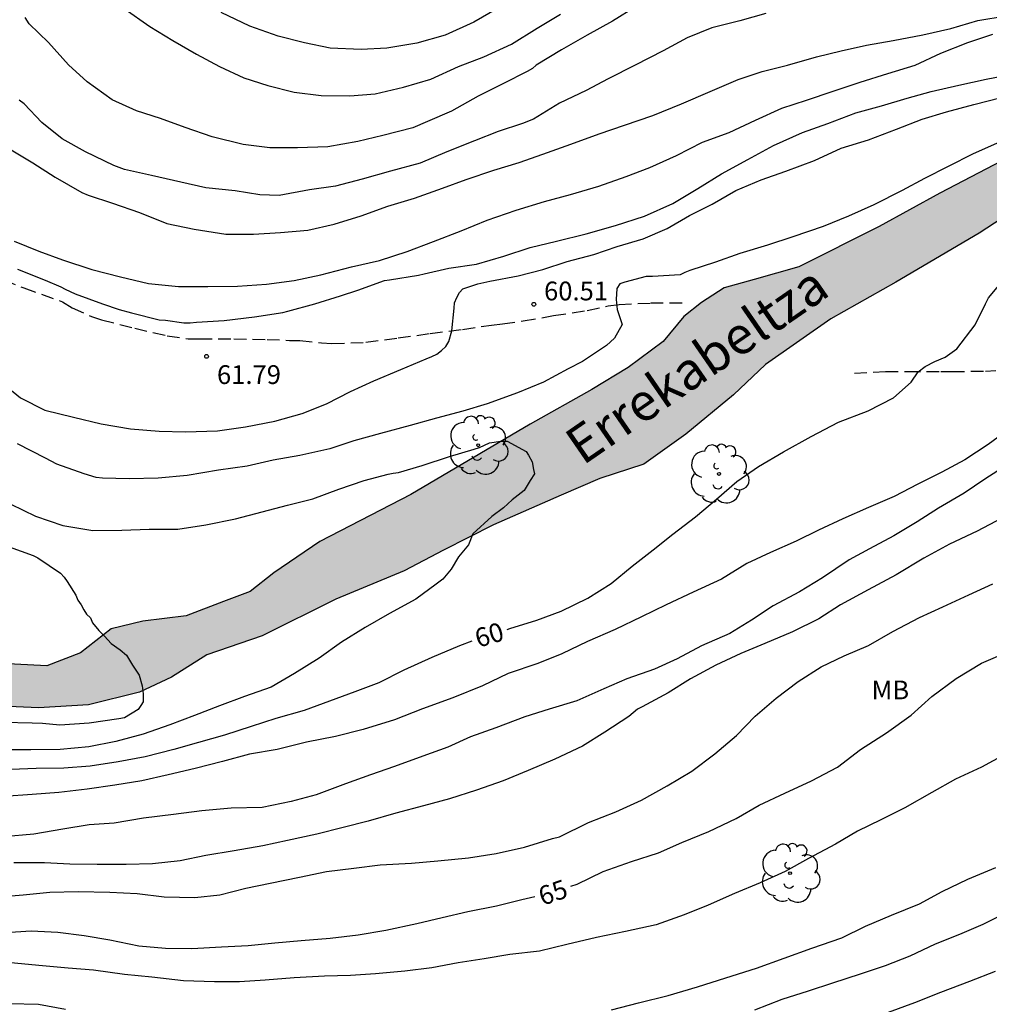
# Model space of a CAD drawing. Units: metres. Extents: x 588344 to 588694, y 4786040 to 4786290.
# Drawn here: x 588600 to 588639, y 4786092 to 4786131 of the extents above; entities that cross this region are included whole.
import ezdxf

# ---------------------------------------------------------------- set-up
doc = ezdxf.new("R2010")
doc.units = ezdxf.units.M
doc.linetypes.add('TRAZOS_NORMALES', pattern=[0.75, 0.5, -0.25])
for name, color, linetype in [('020104', 34, 'Continuous'), ('020204', 9, 'Continuous'), ('020307', 24, 'Continuous'), ('020308', 9, 'Continuous'), ('050304', 5, 'Continuous'), ('060128', 7, 'TRAZOS_NORMALES'), ('100202', 3, 'Continuous'), ('100301', 7, 'Continuous'), ('990506', 131, 'Continuous')]:
    doc.layers.add(name, color=color, linetype=linetype)
doc.layers.add('020105', color=24, linetype='Continuous', lineweight=30)
doc.layers.add('050111', color=5, linetype='Continuous', lineweight=30)
doc.styles.add('ARIAL', font='ARIAL.TTF', dxfattribs={"height": 1})
doc.styles.add('ARIALI', font='ARIALI.TTF', dxfattribs={"height": 1})

# ---------------------------------------------------------------- blocks, each defined once
blk = doc.blocks.new('ARBOL')
blk.add_circle((0, 0), 0.0587)
for centre, radius, start, end in [((0.097, 0.97), 0.21, 23.1565, 160.4665), ((-0.564, 0.381), 0.532, 92.28, 254.58), ((-0.28, 0.855), 0.3, 359.2878, 173.6078), ((0.438, 0.881), 0.24, 301.578, 139.328), ((-0.091, 0.321), 0.12, 119.14, 310.56), ((0.656, 0.288), 0.443, 319.8556, 114.7656), ((0.819, -0.249), 0.383, 235.5275, 62.0275), ((-0.556, -0.339), 0.555, 142.64, 266.54), ((-0.039, -0.384), 0.21, 189.64, 323.88), ((0.299, -0.624), 0.532, 224.67, 0.24), ((-0.301, -0.676), 0.45, 213.78, 295.32)]:
    blk.add_arc(centre, radius, start, end)
blk = doc.blocks.new('COTAPU')
blk.add_circle((0, 0), 0.075)

msp = doc.modelspace()

# ---------------------------------------------------------------- hatches: boundary and pattern name
at = {"layer": '990506'}
msp.add_hatch(color=256, dxfattribs=at).paths.add_polyline_path([(588648.769, 4786125.437), (588648.352, 4786127.548), (588646.726, 4786127.335), (588644.648, 4786127.051), (588642.986, 4786126.729), (588641.16, 4786126.417), (588639.182, 4786125.739), (588636.704, 4786124.437), (588634.272, 4786123.117), (588631.071, 4786121.503), (588629.283, 4786120.989), (588628.083, 4786120.661), (588627.171, 4786120.072), (588626.469, 4786119.518), (588625.643, 4786118.52), (588624.253, 4786117.482), (588622.793, 4786116.596), (588620.329, 4786115.224), (588615.567, 4786112.406), (588611.923, 4786110.534), (588610.091, 4786109.28), (588609.151, 4786108.542), (588608.085, 4786108.134), (588606.591, 4786107.558), (588604.855, 4786107.35), (588603.587, 4786107.044), (588602.365, 4786106.088), (588601.017, 4786105.568), (588599.213, 4786105.665), (588598.139, 4786105.981), (588597.131, 4786106.645), (588595.943, 4786107.283), (588594.303, 4786107.765), (588592.471, 4786108.261), (588590.889, 4786108.651), (588589.175, 4786109.299), (588587.154, 4786110.443), (588584.858, 4786112.021), (588582.856, 4786113.967), (588581.404, 4786115.559), (588580.218, 4786117.585), (588578.87, 4786119.225), (588576.116, 4786121.439), (588573.406, 4786123.753), (588571.702, 4786125.127), (588569.828, 4786126.413), (588569.468, 4786126.661), (588568.406, 4786124.68), (588568.762, 4786124.505), (588570.6, 4786123.185), (588572.43, 4786121.737), (588573.962, 4786119.961), (588575.826, 4786117.621), (588577.534, 4786115.589), (588578.916, 4786113.825), (588580.18, 4786112.135), (588582.144, 4786109.961), (588584.102, 4786108.803), (588585.802, 4786107.771), (588587.181, 4786106.871), (588590.479, 4786105.483), (588593.091, 4786104.765), (588596.129, 4786103.939), (588598.287, 4786103.995), (588600.691, 4786103.885), (588602.685, 4786104.006), (588604.719, 4786104.52), (588606.007, 4786105.116), (588607.413, 4786106.01), (588609.631, 4786106.762), (588612.565, 4786108.226), (588615.303, 4786109.358), (588616.867, 4786110.186), (588618.865, 4786111.202), (588621.567, 4786112.388), (588623.113, 4786113.044), (588624.871, 4786113.618), (588626.546, 4786114.82), (588628.452, 4786116.384), (588629.738, 4786117.602), (588632.35, 4786119.429), (588634.946, 4786120.891), (588638.27, 4786122.845), (588640.146, 4786124.075), (588641.864, 4786124.731), (588643.302, 4786125.129), (588644.744, 4786125.253), (588646.616, 4786125.219), (588647.882, 4786125.291)])

# ---------------------------------------------------------------- linework, layer by layer
at = {"layer": '020104', "flags": 128}
for points, elevation in [([(588624.566, 4786131.895), (588623.62, 4786131.315), (588622.616, 4786130.757), (588621.578, 4786130.169), (588620.578, 4786129.559), (588620.43, 4786129.421), (588620.212, 4786129.305), (588619.264, 4786128.817), (588618.26, 4786128.311), (588617.188, 4786127.712), (588616.23, 4786127.308), (588615.64, 4786127.048), (588614.446, 4786126.75), (588613.452, 4786126.51), (588612.246, 4786126.292), (588611.034, 4786126.248), (588609.926, 4786126.258), (588608.864, 4786126.382), (588607.624, 4786126.696), (588606.548, 4786127.068), (588605.566, 4786127.426), (588604.604, 4786127.732), (588603.638, 4786128.164), (588602.632, 4786128.894), (588601.885, 4786129.564), (588601.085, 4786130.462), (588600.317, 4786131.198), (588600.151, 4786131.454)], 66), ([(588604.112, 4786131.814), (588605.134, 4786131.098), (588606.062, 4786130.54), (588606.996, 4786129.994), (588607.914, 4786129.504), (588608.898, 4786129.05), (588609.854, 4786128.748), (588610.91, 4786128.474), (588611.982, 4786128.34), (588613.128, 4786128.336), (588614.134, 4786128.404), (588615.268, 4786128.68), (588616.358, 4786128.999), (588617.464, 4786129.497), (588618.478, 4786129.891), (588619.592, 4786130.395), (588620.612, 4786131.033), (588621.54, 4786131.585)], 67), ([(588619.032, 4786131.811), (588618.08, 4786131.267), (588616.93, 4786130.755), (588615.806, 4786130.431), (588614.608, 4786130.231), (588613.582, 4786130.18), (588612.348, 4786130.238), (588611.318, 4786130.442), (588610.27, 4786130.718), (588609.134, 4786131.106), (588607.986, 4786131.656)], 68), ([(588599.593, 4786126.174), (588600.458, 4786125.648), (588601.352, 4786125.078), (588602.424, 4786124.468), (588602.676, 4786124.362), (588603.646, 4786124.048), (588604.718, 4786123.666), (588605.82, 4786123.234), (588606.914, 4786123.004), (588608.18, 4786122.802), (588609.278, 4786122.8), (588610.358, 4786122.874), (588611.446, 4786122.962), (588612.506, 4786123.21), (588613.58, 4786123.538), (588614.644, 4786123.918), (588615.71, 4786124.248), (588616.826, 4786124.64), (588617.78, 4786124.988), (588618.884, 4786125.362), (588619.89, 4786125.668), (588620.838, 4786126.003), (588621.952, 4786126.399), (588623.09, 4786126.815), (588624.1, 4786127.153), (588625.232, 4786127.545), (588626.376, 4786128.009), (588627.524, 4786128.497), (588628.644, 4786128.979), (588629.606, 4786129.307), (588630.616, 4786129.557), (588631.772, 4786129.883), (588632.76, 4786130.127), (588633.764, 4786130.351), (588634.834, 4786130.545), (588636.014, 4786130.763), (588637.134, 4786131.017), (588638.224, 4786131.333), (588639.353, 4786131.529)], 64), ([(588599.72, 4786122.53), (588600.698, 4786122.13), (588601.646, 4786121.782), (588602.824, 4786121.39), (588603.97, 4786121.096), (588605.082, 4786120.834), (588606.276, 4786120.714), (588607.448, 4786120.72), (588608.638, 4786120.726), (588609.802, 4786120.81), (588610.902, 4786120.96), (588611.964, 4786121.182), (588613.194, 4786121.496), (588614.316, 4786121.748), (588615.412, 4786122.112), (588616.476, 4786122.514), (588617.57, 4786122.938), (588618.608, 4786123.358), (588619.774, 4786123.76), (588620.91, 4786124.108), (588621.94, 4786124.386), (588623.072, 4786124.719), (588624.162, 4786125.105), (588625.118, 4786125.469), (588626.178, 4786125.945), (588627.22, 4786126.473), (588628.288, 4786126.859), (588629.334, 4786127.353), (588630.384, 4786127.837), (588631.366, 4786128.159), (588632.442, 4786128.515), (588633.512, 4786128.871), (588634.618, 4786129.225), (588635.718, 4786129.555), (588636.742, 4786130.027), (588637.824, 4786130.453), (588638.821, 4786130.793)], 63), ([(588599.854, 4786121.412), (588600.954, 4786120.966), (588601.578, 4786120.704), (588601.758, 4786120.612), (588602.152, 4786120.426), (588603.242, 4786120.026), (588603.906, 4786119.792), (588604.406, 4786119.664), (588605.512, 4786119.388), (588605.764, 4786119.366), (588606.492, 4786119.262), (588606.754, 4786119.266), (588607.004, 4786119.292), (588608.108, 4786119.362), (588609.324, 4786119.504), (588610.456, 4786119.678), (588610.65, 4786119.732), (588611.728, 4786120.026), (588612.758, 4786120.342), (588613.448, 4786120.57), (588614.506, 4786120.958), (588614.718, 4786120.982), (588615.87, 4786121.166), (588616.094, 4786121.226), (588617.08, 4786121.45), (588618.188, 4786121.614), (588619.278, 4786121.93), (588620.332, 4786122.276), (588621.384, 4786122.53), (588622.576, 4786122.82), (588623.738, 4786123.157), (588624.894, 4786123.521), (588626.036, 4786124.029), (588627.026, 4786124.625), (588627.972, 4786125.211), (588629.022, 4786125.781), (588630.052, 4786126.345), (588631.216, 4786126.865), (588632.218, 4786127.223), (588633.346, 4786127.649), (588634.368, 4786127.929), (588635.388, 4786128.237), (588636.354, 4786128.507), (588637.459, 4786128.755), (588638.547, 4786128.989), (588639.583, 4786129.195)], 62), ([(588599.088, 4786116.978), (588599.976, 4786116.27), (588600.942, 4786115.782), (588602.082, 4786115.504), (588603.188, 4786115.232), (588604.36, 4786115.028), (588605.506, 4786114.944), (588606.568, 4786114.914), (588607.84, 4786114.952), (588608.956, 4786115.114), (588610.126, 4786115.332), (588611.224, 4786115.648), (588612.2, 4786116.03), (588613.15, 4786116.518), (588614.088, 4786116.946), (588615.17, 4786117.406), (588616.174, 4786117.828), (588616.398, 4786117.918), (588616.598, 4786118.02), (588616.788, 4786118.156), (588616.962, 4786118.324), (588617.084, 4786118.514), (588617.208, 4786118.946), (588617.302, 4786119.854), (588617.306, 4786120.058), (588617.398, 4786120.272), (588617.506, 4786120.47), (588617.648, 4786120.622), (588618.242, 4786120.82), (588618.718, 4786120.934), (588619.858, 4786121.146), (588620.832, 4786121.39), (588621.806, 4786121.714), (588622.88, 4786121.998), (588623.806, 4786122.316), (588624.852, 4786122.619), (588625.81, 4786123.035), (588626.694, 4786123.553), (588627.606, 4786124.009), (588628.55, 4786124.545), (588629.558, 4786124.979), (588630.546, 4786125.325), (588631.696, 4786125.741), (588632.756, 4786126.233), (588633.854, 4786126.579), (588634.962, 4786126.993), (588635.991, 4786127.399), (588636.969, 4786127.687), (588638.053, 4786127.983), (588639.155, 4786128.265)], 61), ([(588639.573, 4786115.097), (588638.629, 4786114.403), (588637.699, 4786113.793), (588636.783, 4786113.303), (588635.815, 4786112.82), (588634.869, 4786112.324), (588633.847, 4786111.888), (588632.827, 4786111.438), (588631.855, 4786110.98), (588630.953, 4786110.546), (588629.929, 4786110.092), (588628.995, 4786109.648), (588627.977, 4786109.028), (588626.849, 4786108.51), (588625.767, 4786108.002), (588624.785, 4786107.524), (588623.723, 4786107.02), (588622.627, 4786106.54), (588621.595, 4786106.044), (588620.637, 4786105.662), (588619.447, 4786105.268), (588618.434, 4786104.764), (588617.238, 4786104.288), (588616.026, 4786103.844), (588614.912, 4786103.416), (588613.666, 4786103.028), (588612.55, 4786102.746), (588611.39, 4786102.514), (588610.22, 4786102.228), (588609.116, 4786102.04), (588608.042, 4786101.742), (588606.942, 4786101.472), (588605.864, 4786101.209), (588604.812, 4786100.969), (588603.734, 4786100.805), (588602.636, 4786100.647), (588601.498, 4786100.509), (588600.436, 4786100.423), (588599.31, 4786100.351)], 61), ([(588599.582, 4786112.02), (588600.574, 4786111.538), (588601.66, 4786111.166), (588602.866, 4786110.968), (588604.02, 4786110.98), (588605.116, 4786111.028), (588606.262, 4786111.03), (588607.372, 4786111.2), (588608.562, 4786111.436), (588609.63, 4786111.712), (588610.642, 4786111.984), (588611.648, 4786112.234), (588612.69, 4786112.622), (588613.694, 4786112.97), (588614.664, 4786113.216), (588614.864, 4786113.264), (588615.066, 4786113.29), (588616.012, 4786113.57), (588617.108, 4786113.924), (588618.098, 4786114.214), (588618.308, 4786114.28), (588618.702, 4786114.468), (588619.158, 4786114.54), (588619.41, 4786114.542), (588620.168, 4786114.13), (588620.269, 4786113.976), (588620.408, 4786113.717), (588620.459, 4786113.405), (588620.511, 4786113.232), (588620.338, 4786112.972), (588620.096, 4786112.574), (588619.612, 4786112.193), (588619.265, 4786111.882), (588618.798, 4786111.535), (588618.037, 4786110.843), (588617.864, 4786110.393), (588617.466, 4786109.925), (588617.172, 4786109.423), (588616.843, 4786109.025), (588616.583, 4786108.835), (588615.764, 4786108.234), (588614.716, 4786107.656), (588613.742, 4786107.098), (588612.788, 4786106.514), (588611.898, 4786105.87), (588610.922, 4786105.264), (588609.98, 4786104.718), (588608.916, 4786104.338), (588607.926, 4786103.97), (588606.922, 4786103.59), (588605.938, 4786103.206), (588604.876, 4786102.836), (588603.78, 4786102.541), (588602.706, 4786102.339), (588601.55, 4786102.233), (588600.378, 4786102.219), (588599.314, 4786102.217)], 59), ([(588639.353, 4786113.563), (588638.499, 4786113.017), (588637.669, 4786112.46), (588636.651, 4786111.858), (588635.791, 4786111.318), (588634.863, 4786110.76), (588633.895, 4786110.244), (588633.081, 4786109.796), (588632.017, 4786109.086), (588631.093, 4786108.528), (588630.037, 4786107.97), (588629.175, 4786107.388), (588628.305, 4786106.854), (588627.171, 4786106.362), (588626.209, 4786105.848), (588625.297, 4786105.434), (588624.191, 4786105.046), (588623.271, 4786104.646), (588622.203, 4786104.168), (588621.087, 4786103.832), (588620.115, 4786103.532), (588618.967, 4786103.098), (588617.945, 4786102.738), (588617.037, 4786102.314), (588616.044, 4786101.96), (588614.906, 4786101.554), (588613.952, 4786101.22), (588612.958, 4786100.85), (588611.78, 4786100.42), (588610.788, 4786100.146), (588609.62, 4786099.91), (588608.382, 4786099.878), (588607.218, 4786099.779), (588606.084, 4786099.637), (588604.882, 4786099.481), (588603.718, 4786099.291), (588602.718, 4786099.223), (588601.658, 4786099.049), (588600.5, 4786098.841), (588599.288, 4786098.739)], 62), ([(588639.171, 4786111.465), (588638.195, 4786110.944), (588637.079, 4786110.432), (588636.055, 4786109.872), (588634.959, 4786109.196), (588633.837, 4786108.604), (588632.725, 4786108.006), (588631.863, 4786107.448), (588630.817, 4786106.928), (588629.711, 4786106.46), (588628.751, 4786106.056), (588627.751, 4786105.6), (588626.741, 4786105.05), (588625.845, 4786104.486), (588624.813, 4786103.926), (588624.619, 4786103.832), (588624.273, 4786103.542), (588623.317, 4786102.92), (588622.419, 4786102.36), (588621.319, 4786101.846), (588620.253, 4786101.39), (588619.255, 4786100.97), (588618.193, 4786100.596), (588617.109, 4786100.252), (588616.077, 4786099.972), (588614.964, 4786099.69), (588613.854, 4786099.366), (588612.858, 4786099.11), (588611.804, 4786098.842), (588610.636, 4786098.594), (588609.648, 4786098.379), (588608.506, 4786098.181), (588607.368, 4786097.995), (588606.348, 4786097.777), (588605.24, 4786097.655), (588604.186, 4786097.637), (588603.038, 4786097.637), (588601.944, 4786097.645), (588600.924, 4786097.701), (588599.704, 4786097.705)], 63), ([(588599.514, 4786110.314), (588600.478, 4786109.97), (588600.658, 4786109.876), (588601.568, 4786109.262), (588601.718, 4786109.106), (588601.834, 4786108.936), (588602.18, 4786108.394), (588602.264, 4786108.188), (588602.4, 4786108.006), (588602.498, 4786107.81), (588602.612, 4786107.63), (588602.764, 4786107.49), (588602.853, 4786107.287), (588603.095, 4786106.974), (588603.322, 4786106.747), (588603.592, 4786106.463), (588603.947, 4786106.207), (588604.203, 4786105.994), (588604.444, 4786105.596), (588604.714, 4786105.198), (588604.828, 4786104.772), (588604.87, 4786104.445), (588604.87, 4786104.133), (588604.771, 4786103.977), (588604.671, 4786103.82), (588604.12, 4786103.488), (588603.9, 4786103.454), (588602.714, 4786103.273), (588601.54, 4786103.199), (588600.846, 4786103.259), (588600.436, 4786103.281), (588599.276, 4786103.305)], 58), ([(588599.434, 4786096.371), (588600.07, 4786096.427), (588601.136, 4786096.533), (588602.28, 4786096.551), (588603.534, 4786096.527), (588604.634, 4786096.473), (588605.708, 4786096.343), (588606.94, 4786096.321), (588607.936, 4786096.429), (588608.966, 4786096.685), (588609.948, 4786096.891), (588611.116, 4786097.127), (588612.194, 4786097.354), (588613.284, 4786097.482), (588614.341, 4786097.626), (588615.585, 4786097.694), (588616.647, 4786097.786), (588617.867, 4786097.898), (588618.973, 4786098.07), (588620.109, 4786098.33), (588621.225, 4786098.666), (588621.501, 4786098.744), (588622.667, 4786099.31), (588623.759, 4786099.736), (588624.781, 4786100.208), (588625.807, 4786100.782), (588626.797, 4786101.358), (588627.709, 4786102.052), (588628.575, 4786102.78), (588629.321, 4786103.552), (588630.165, 4786104.278), (588631.045, 4786104.936), (588631.959, 4786105.526), (588632.879, 4786105.97), (588633.853, 4786106.378), (588634.827, 4786106.936), (588635.885, 4786107.498), (588636.821, 4786107.926), (588637.857, 4786108.398), (588638.823, 4786108.836)], 64), ([(588639.301, 4786102.028), (588638.367, 4786101.522), (588637.329, 4786101.044), (588636.375, 4786100.504), (588635.307, 4786099.892), (588634.345, 4786099.42), (588633.407, 4786098.968), (588632.527, 4786098.446), (588631.453, 4786097.874), (588630.515, 4786097.356), (588629.525, 4786096.908), (588628.495, 4786096.474), (588627.443, 4786096.014), (588626.487, 4786095.62), (588625.365, 4786095.224), (588624.145, 4786094.96), (588622.979, 4786094.724), (588621.799, 4786094.442), (588620.699, 4786094.174), (588619.517, 4786094.046), (588618.499, 4786093.868), (588617.455, 4786093.706), (588616.401, 4786093.512), (588615.331, 4786093.371), (588614.153, 4786093.271), (588613.149, 4786093.203), (588612.121, 4786093.175), (588610.905, 4786093.105), (588609.74, 4786093.011), (588608.72, 4786092.951), (588607.72, 4786092.949), (588606.476, 4786092.991), (588605.22, 4786093.139), (588604.12, 4786093.247), (588602.886, 4786093.413), (588601.87, 4786093.497), (588600.708, 4786093.599), (588599.456, 4786093.725)], 66), ([(588623.581, 4786091.832), (588624.667, 4786092.108), (588625.849, 4786092.408), (588627.017, 4786092.748), (588628.147, 4786093.104), (588629.381, 4786093.496), (588630.477, 4786093.89), (588631.591, 4786094.296), (588632.787, 4786094.704), (588633.729, 4786095.176), (588634.773, 4786095.614), (588635.883, 4786096.066), (588636.793, 4786096.562), (588637.823, 4786097.052), (588638.933, 4786097.512)], 67), ([(588639.485, 4786095.764), (588638.419, 4786095.238), (588637.479, 4786094.84), (588636.517, 4786094.45), (588635.495, 4786093.974), (588634.515, 4786093.582), (588633.519, 4786093.254), (588632.417, 4786092.894), (588631.443, 4786092.576), (588630.385, 4786092.238), (588629.297, 4786091.822)], 68), ([(588638.913, 4786093.358), (588637.887, 4786092.958), (588636.727, 4786092.518), (588635.689, 4786092.116), (588634.629, 4786091.724)], 69), ([(588599.534, 4786092.085), (588600.688, 4786092.053), (588601.77, 4786091.861)], 67)]:
    msp.add_lwpolyline(points, dxfattribs=dict(at, elevation=elevation))
at = {"layer": '020105', "flags": 128}
for points, elevation in [([(588629.746, 4786131.611), (588628.712, 4786131.321), (588627.59, 4786131.049), (588626.606, 4786130.639), (588625.64, 4786130.123), (588624.53, 4786129.559), (588623.452, 4786129.013), (588622.564, 4786128.541), (588621.5, 4786128.037), (588620.462, 4786127.403), (588620.026, 4786127.225), (588619.048, 4786126.901), (588618.102, 4786126.53), (588616.998, 4786126.096), (588615.94, 4786125.634), (588614.75, 4786125.32), (588613.614, 4786125), (588612.554, 4786124.72), (588611.514, 4786124.578), (588610.302, 4786124.348), (588609.532, 4786124.37), (588608.544, 4786124.536), (588607.368, 4786124.656), (588606.37, 4786124.884), (588605.2, 4786125.15), (588604.126, 4786125.392), (588603.702, 4786125.55), (588602.57, 4786126.092), (588601.63, 4786126.608), (588600.822, 4786127.264), (588600.121, 4786128.014), (588599.923, 4786128.162)], 65), ([(588639.087, 4786126.473), (588638.027, 4786126.009), (588637.033, 4786125.503), (588636.081, 4786125.029), (588635.197, 4786124.549), (588634.061, 4786123.981), (588633.055, 4786123.523), (588632.038, 4786123.105), (588630.832, 4786122.701), (588629.816, 4786122.367), (588628.71, 4786122.027), (588627.738, 4786121.687), (588626.712, 4786121.349), (588626.512, 4786121.273), (588626.322, 4786121.179), (588625.216, 4786121.112), (588624.972, 4786121.112), (588624.114, 4786120.892), (588623.912, 4786120.822), (588623.792, 4786120.638), (588623.762, 4786120.198), (588623.812, 4786119.794), (588623.936, 4786119.392), (588624.014, 4786119.198), (588623.708, 4786118.658), (588623.382, 4786118.36), (588622.426, 4786117.718), (588621.85, 4786117.428), (588620.86, 4786116.892), (588619.83, 4786116.47), (588618.616, 4786116.032), (588617.638, 4786115.738), (588616.596, 4786115.456), (588615.538, 4786115.168), (588614.352, 4786114.85), (588613.286, 4786114.548), (588612.33, 4786114.236), (588611.136, 4786113.972), (588610.066, 4786113.78), (588609.026, 4786113.538), (588607.882, 4786113.38), (588606.63, 4786113.162), (588605.468, 4786113.058), (588604.312, 4786113.038), (588603.246, 4786113.056), (588602.99, 4786113.09), (588602.514, 4786113.238), (588601.426, 4786113.626), (588600.964, 4786113.866), (588599.856, 4786114.438)], 60), ([(588619.414, 4786107.022), (588619.514, 4786107.052), (588620.598, 4786107.392), (588621.575, 4786107.756), (588622.641, 4786108.264), (588623.569, 4786108.858), (588624.403, 4786109.546), (588625.243, 4786110.198), (588626.035, 4786110.826), (588626.941, 4786111.512), (588627.773, 4786112.224), (588628.593, 4786112.93), (588629.459, 4786113.528), (588630.447, 4786114.11), (588631.561, 4786114.72), (588632.655, 4786115.296), (588633.837, 4786115.753), (588634.849, 4786116.275), (588635.551, 4786116.889), (588635.827, 4786117.311), (588636.111, 4786117.515), (588636.504, 4786117.718), (588636.918, 4786117.9), (588637.376, 4786118.228), (588638.113, 4786119.191), (588638.521, 4786120.029), (588638.641, 4786120.265), (588639.407, 4786121.165)], 60), ([(588617.999, 4786106.555), (588617.508, 4786106.37), (588616.406, 4786105.906), (588615.282, 4786105.392), (588614.28, 4786104.882), (588613.324, 4786104.532), (588612.316, 4786104.162), (588611.302, 4786103.782), (588610.166, 4786103.468), (588609.192, 4786103.148), (588608.122, 4786102.802), (588607.076, 4786102.5), (588606.098, 4786102.222), (588604.952, 4786101.929), (588603.866, 4786101.735), (588602.752, 4786101.557), (588601.706, 4786101.481), (588600.596, 4786101.473), (588599.596, 4786101.433)], 60), ([(588621.953, 4786096.764), (588622.209, 4786096.852), (588623.251, 4786097.35), (588624.377, 4786097.76), (588625.453, 4786098.106), (588626.393, 4786098.508), (588627.467, 4786098.958), (588628.561, 4786099.472), (588629.483, 4786100), (588630.507, 4786100.488), (588631.577, 4786100.97), (588632.605, 4786101.522), (588633.531, 4786102.224), (588634.565, 4786102.888), (588635.559, 4786103.604), (588636.381, 4786104.338), (588637.355, 4786105.06), (588638.361, 4786105.672), (588639.477, 4786106.156)], 65), ([(588620.522, 4786096.337), (588620.003, 4786096.22), (588618.989, 4786095.974), (588617.841, 4786095.74), (588616.819, 4786095.502), (588615.803, 4786095.268), (588614.567, 4786094.996), (588613.467, 4786094.815), (588612.347, 4786094.675), (588611.181, 4786094.581), (588610.136, 4786094.487), (588609.07, 4786094.387), (588607.994, 4786094.329), (588606.82, 4786094.265), (588605.766, 4786094.275), (588604.692, 4786094.373), (588603.54, 4786094.607), (588602.508, 4786094.791), (588601.464, 4786094.921), (588600.402, 4786094.971), (588599.358, 4786094.905)], 65)]:
    msp.add_lwpolyline(points, dxfattribs=dict(at, elevation=elevation))
at = {"layer": '050111'}
for points in [[(588639.182, 4786125.739, 59.47), (588636.704, 4786124.437, 59.406), (588634.272, 4786123.117, 59.33), (588631.071, 4786121.503, 59.296), (588629.283, 4786120.989, 59.298), (588628.083, 4786120.661, 59.302), (588627.171, 4786120.072, 59.32), (588626.469, 4786119.518, 59.322), (588625.643, 4786118.52, 59.326), (588624.253, 4786117.482, 59.304), (588622.793, 4786116.596, 59.272), (588620.329, 4786115.224, 59.118), (588615.567, 4786112.406, 58.844), (588611.923, 4786110.534, 58.642), (588610.091, 4786109.28, 58.454), (588609.151, 4786108.542, 58.336), (588608.085, 4786108.134, 58.252), (588606.591, 4786107.558, 58.216), (588604.855, 4786107.35, 58.18), (588603.587, 4786107.044, 58.082), (588602.365, 4786106.088, 58.046), (588601.017, 4786105.568, 57.996), (588599.213, 4786105.665, 57.936)], [(588640.146, 4786124.075, 59.452), (588638.27, 4786122.845, 59.414), (588634.946, 4786120.891, 59.37), (588632.35, 4786119.429, 59.336), (588629.738, 4786117.602, 59.334), (588628.452, 4786116.384, 59.306), (588626.546, 4786114.82, 59.298), (588624.871, 4786113.618, 59.234), (588623.113, 4786113.044, 59.228), (588621.567, 4786112.388, 59.18), (588618.865, 4786111.202, 59.102), (588616.867, 4786110.186, 59.032), (588615.303, 4786109.358, 58.86), (588612.565, 4786108.226, 58.532), (588609.631, 4786106.762, 58.344), (588607.413, 4786106.01, 58.162), (588606.007, 4786105.116, 58.096), (588604.719, 4786104.52, 58.064), (588602.685, 4786104.006, 58.032), (588600.691, 4786103.885, 57.9), (588598.287, 4786103.995, 57.754)]]:
    msp.add_polyline3d(points, dxfattribs=at)
at = {"layer": '060128'}
for points in [[(588599.29, 4786120.979, 62.079), (588600.098, 4786120.659, 62.147), (588601.648, 4786120.103, 62.151), (588602.034, 4786119.867, 62.149), (588602.802, 4786119.519, 62.089), (588603.208, 4786119.389, 62.079), (588604.532, 4786119.049, 62.033), (588605.834, 4786118.747, 62.035), (588606.668, 4786118.625, 61.989), (588607.122, 4786118.625, 61.983), (588608.494, 4786118.623, 61.861), (588609.822, 4786118.601, 61.729), (588610.716, 4786118.563, 61.615), (588611.132, 4786118.553, 61.607), (588612.002, 4786118.461, 61.547), (588612.412, 4786118.441, 61.499), (588613.77, 4786118.487, 61.427), (588615.056, 4786118.661, 61.289), (588616.338, 4786118.841, 61.179), (588617.634, 4786119.003, 60.977), (588618.794, 4786119.173, 60.805), (588619.228, 4786119.229, 60.805), (588620.056, 4786119.343, 60.687), (588620.866, 4786119.473, 60.477), (588621.268, 4786119.555, 60.413), (588622.612, 4786119.757, 60.267), (588623.45, 4786119.945, 60.135), (588623.884, 4786120.003, 60.055), (588625.152, 4786120.057, 59.861), (588626.432, 4786120.057, 59.643)], [(588633.285, 4786117.252, 59.779), (588634.539, 4786117.316, 59.783), (588635.421, 4786117.316, 59.891), (588636.735, 4786117.316, 60.065), (588637.191, 4786117.318, 60.161), (588638.521, 4786117.336, 60.371), (588638.939, 4786117.366, 60.499)]]:
    msp.add_polyline3d(points, dxfattribs=at)

# ---------------------------------------------------------------- block references
at = {"layer": '020204', "rotation": 359.9987685839998}
for p in [(588620.477, 4786120.005, 60.508), (588607.405, 4786117.925, 61.788)]:
    msp.add_blockref('COTAPU', p, dxfattribs=at)
at = {"layer": '100202', "rotation": 359.9987685839998}
for p in [(588618.254, 4786114.377, 59.057), (588627.877, 4786113.233, 59.761), (588630.717, 4786097.289, 65.945)]:
    msp.add_blockref('ARBOL', p, dxfattribs=at)

# ---------------------------------------------------------------- texts
at = {"layer": '020307', "style": 'ARIALI'}
for s, rotation, p in [('60', 16.7308, (588618.26, 4786106.283, 59.998)), ('65', 19.0468, (588620.828, 4786095.979, 64.998))]:
    msp.add_text(s, height=0.75, rotation=rotation, dxfattribs=at).set_placement(p)
at = {"layer": '020308', "style": 'ARIAL'}
for s, p in [('60.51', (588620.887, 4786120.161, 60.506)), ('61.79', (588607.82, 4786116.822, 61.786))]:
    msp.add_text(s, height=0.75, rotation=359.9988, dxfattribs=at).set_placement(p)
at = {"layer": '050304', "style": 'ARIALI'}
msp.add_text('Errekabeltza', height=1.5, rotation=34.5898, dxfattribs=at).set_placement((588622.435, 4786113.545))
at = {"layer": '100301', "style": 'ARIAL'}
msp.add_text('MB', height=0.75, rotation=359.9988, dxfattribs=at).set_placement((588633.97, 4786104.229))

doc.saveas('drawing.dxf')
